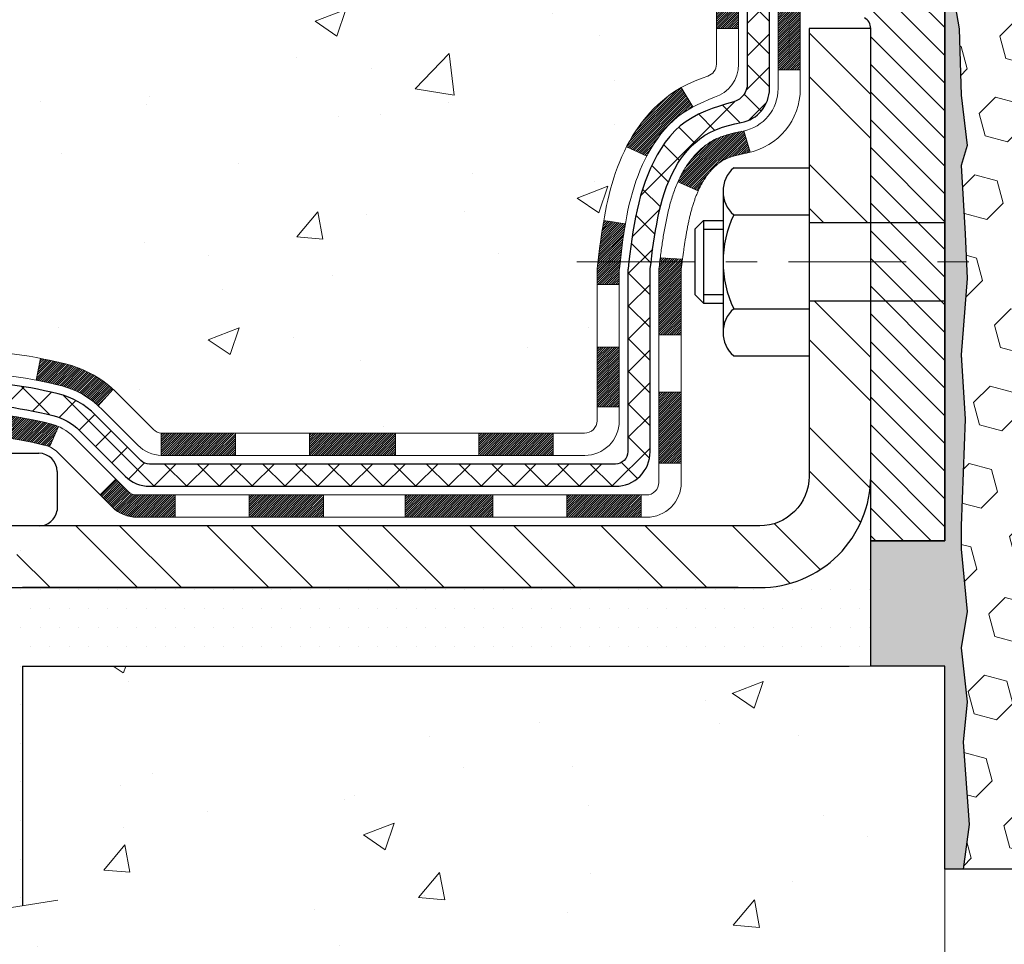
# Model space of a CAD drawing. Extents: x -308 to 3254, y -284 to 1977.
# Drawn here: x 7 to 10, y 8 to 11 of the extents above; entities that cross this region are included whole.
import ezdxf

# ---------------------------------------------------------------- set-up
doc = ezdxf.new("R2010")
doc.units = 0
doc.header["$LTSCALE"] = 5
doc.header["$MEASUREMENT"] = 0
doc.linetypes.add('CENTERX2', pattern=[4, 2.5, -0.5, 0.5, -0.5])
doc.layers.get('DEFPOINTS').update_dxf_attribs({"linetype": 'CONTINUOUS'})
for name, color, linetype, lineweight in [('CENTERLINE - L', 1, 'CENTERX2', 18), ('CONCRETE - H', 130, 'CONTINUOUS', 9), ('CONCRETE - L', 132, 'CONTINUOUS', 13), ('DECK COAT - H', 20, 'CONTINUOUS', 20), ('DECK COAT - L', 22, 'CONTINUOUS', 18), ('DIMS', 50, 'CONTINUOUS', 25), ('EPOXY ADHESIVE - H', 50, 'CONTINUOUS', 15), ('EPOXY ADHESIVE - L', 52, 'CONTINUOUS', 25), ('FOAM INSERT - H', 150, 'CONTINUOUS', 9), ('FOAM INSERT - L', 152, 'CONTINUOUS', 25), ('MIG FOOT - H', 251, 'CONTINUOUS', 20), ('MIG FOOT - L', 7, 'CONTINUOUS', 30), ('MIG RETAINER - H', 251, 'CONTINUOUS', 20), ('MIG RETAINER - L', 7, 'CONTINUOUS', 30), ('PVC SIDESHEET - H', 170, 'CONTINUOUS', 20), ('PVC SIDESHEET - L', 150, 'CONTINUOUS', 25), ('SCREW - L', 1, 'CONTINUOUS', 25), ('SETTING BED - H', 210, 'CONTINUOUS', 20), ('SETTING BED - L', 212, 'CONTINUOUS', 25), ('TEXT - 4', 241, 'CONTINUOUS', 25)]:
    doc.layers.add(name, color=color, linetype=linetype, lineweight=lineweight)
doc.layers.add('METAL11', color=7, linetype='CONTINUOUS')
doc.styles.add('ROMANS', font='romans', dxfattribs={"width": 0.9})
doc.dimstyles.get("Standard").update_dxf_attribs({"dimtxt": 0.18, "dimasz": 0.18, "dimexe": 0.18, "dimexo": 0.0625, "dimgap": 0.09, "dimtad": 0, "dimtih": 1, "dimtoh": 1, "dimdec": 4, "dimzin": 0, "dimdsep": 46, "dimtxsty": 'Standard', "dimcen": 0.09, "dimadec": 0, "dimazin": 0, "dimtfac": 1, "dimtdec": 4, "dimtofl": 0, "dimtmove": 0, "dimatfit": 3, "dimfxl": 1, "dimtolj": 1, "dimtzin": 0, "dimarcsym": 0})
doc.dimstyles.new('STANDARD$0', dxfattribs={"dimtxt": 0.18, "dimasz": 0.18, "dimexe": 0.18, "dimexo": 0.0625, "dimgap": 0.09, "dimtad": 0, "dimtih": 1, "dimtoh": 1, "dimdec": 4, "dimzin": 0, "dimdsep": 46, "dimtxsty": 'Standard', "dimcen": 0.09, "dimadec": 0, "dimazin": 0, "dimtfac": 1, "dimtdec": 4, "dimtofl": 0, "dimtmove": 0, "dimatfit": 3, "dimfxl": 1, "dimtolj": 1, "dimtzin": 0, "dimarcsym": 0})
pattern_1 = [(50, (269.86855, 272.525), (1.0041643, -0.087853), [0.105, -1.155]), (355, (269.8685, 272.525), (-0.194252, 1.053069), [0.084, -0.924]), (100.45144, (269.9522, 272.5177), (0.8099124, 0.965216), [0.0892363, -0.981599]), (46.1842, (269.8685, 272.805), (1.494138, -0.231727), [0.1575, -1.7325]), (96.63564, (269.993, 272.7857), (1.308527, 1.363766), [0.1338545, -1.472399]), (351.18416, (269.8685, 272.805), (1.308527, 1.363766), [0.126, -1.386]), (21, (270.00855, 272.735), (0.8356699, -0.5636664), [0.105, -1.155]), (326, (270.0085, 272.735), (0.3406415, 1.01521), [0.084, -0.924]), (71.45144, (270.0782, 272.688), (1.1763113, 0.4515436), [0.0892363, -0.981599]), (37.5, (269.86855, 272.525), (0.0170238, 0.4660514), [0, -0.9128, 0, -0.938, 0, -0.9275]), (7.5, (269.86855, 272.525), (0.36829735, 0.5521764), [0, -0.5348, 0, -0.8918, 0, -0.3535]), (327.5, (269.55635, 272.525), (0.7473514, -0.03157682), [0, -0.35, 0, -1.092, 0, -1.449]), (317.5, (269.41635, 272.525), (0.8164606, 0.140147), [0, -0.455, 0, -0.7252, 0, -1.029])]

# ---------------------------------------------------------------- blocks, each defined once
blk = doc.blocks.new('*D31')
at = {"layer": 'DEFPOINTS', "color": 0, "transparency": 16777216}
for p in [(2.1598, 12.5017), (7.5482, 12.5017), (5.7484, 9.3997)]:
    blk.add_point(p, dxfattribs=at)
at = {"layer": 'DIMS', "color": 0, "lineweight": -2, "transparency": 16777216}
for p, q in [((7.3482, 12.5017), (1.9598, 12.5017)), ((2.1598, 12.3017), (2.1598, 11.7688)), ((2.1598, 9.5997), (2.1598, 10.8354)), ((5.5484, 9.3997), (1.9598, 9.3997))]:
    blk.add_line(p, q, dxfattribs=at)
at = {"layer": 'DIMS', "color": 0, "transparency": 16777216}
for points in [[(2.1265, 12.3017), (2.1932, 12.3017), (2.1598, 12.5017)], [(2.1265, 9.5997), (2.1932, 9.5997), (2.1598, 9.3997)]]:
    blk.add_solid(points, dxfattribs=at)
at = {"layer": 'DIMS', "color": 0, "transparency": 16777216, "insert": (2.1598, 11.3021), "char_height": 0.2, "attachment_point": 5}
blk.add_mtext('\\A1;3 1/8 IN \\P [78.8mm]', dxfattribs=at)

msp = doc.modelspace()

# ---------------------------------------------------------------- hatches: boundary and pattern name
at = {"layer": 'CONCRETE - H'}
h = msp.add_hatch(dxfattribs=at)
h.set_pattern_fill('AR-CONC', color=256, scale=0.14)
h.set_pattern_definition(pattern_1)
edge = h.paths.add_edge_path()
edge.add_spline(control_points=[(3.32613, 12.50174), (2.56129, 12.50997), (5.50922, 11.78746), (4.36874, 10.07785), (2.78136, 10.15683), (2.93348, 9.14972)], knot_values=[0, 0, 0, 0, 2.0279589, 2.722007, 5.0604996, 5.0604996, 5.0604996, 5.0604996], degree=3, periodic=0)
edge.add_line((2.93348, 9.14972), (3.38959, 9.14972))
edge.add_line((3.38959, 9.14972), (3.38959, 9.24815))
edge.add_line((3.38959, 9.24815), (3.38959, 9.31901))
edge.add_line((3.38959, 9.31901), (4.05928, 9.31901))
edge.add_arc((4.05928, 9.35838), 0.03937, 270, 300)
edge.add_line((4.07896, 9.32429), (4.21473, 9.40267))
edge.add_arc((4.26984, 9.3072), 0.11024, 90, 120, ccw=False)
edge.add_line((4.26984, 9.41744), (5.18835, 9.41744))
edge.add_line((5.18835, 9.41744), (5.98447, 9.87708))
edge.add_arc((6.03959, 9.78161), 0.11024, 90, 120, ccw=False)
edge.add_line((6.03959, 9.89185), (6.1859, 9.89185))
edge.add_arc((6.1859, 9.93122), 0.03937, 270, 315)
edge.add_line((6.21374, 9.90338), (6.3302, 10.01984))
edge.add_arc((6.57991, 9.77014), 0.35313, 103.902, 135, ccw=False)
edge.add_arc((6.86919, 8.60137), 1.55717, 76.098, 103.902, ccw=False)
edge.add_arc((7.15848, 9.77014), 0.35313, 45, 76.098, ccw=False)
edge.add_line((7.40818, 10.01984), (7.52465, 9.90338))
edge.add_arc((7.55248, 9.93122), 0.03937, 225, 270)
edge.add_line((7.55248, 9.89185), (7.78533, 9.89185))
edge.add_line((7.78533, 9.89185), (8.89891, 9.89185))
edge.add_arc((8.89891, 9.93185), 0.04, 270, 360)
edge.add_line((8.93891, 9.93185), (8.93891, 10.34291))
edge.add_arc((10.35114, 10.32498), 1.41235, 167.30631, 179.27255, ccw=False)
edge.add_arc((9.46033, 10.56875), 0.49154, 112.18345, 172.2154, ccw=False)
edge.add_arc((9.27108, 11.07257), 0.0488, 274.29521, 354.65052)
edge.add_line((9.31967, 11.06802), (9.31967, 11.36543))
edge.add_line((9.31967, 11.36543), (9.41831, 11.36722))
edge.add_arc((9.37894, 11.36722), 0.03937, 0, 57.09685)
edge.add_line((9.40033, 11.40028), (9.08511, 11.60423))
edge.add_arc((9.2628, 11.80292), 0.26656, 180, 228.19385, ccw=False)
edge.add_line((8.99624, 11.80292), (8.99624, 11.85189))
edge.add_line((8.99624, 11.85189), (8.97721, 11.85213))
edge.add_line((8.97721, 11.85213), (8.9065, 11.85213))
edge.add_line((8.9065, 11.85213), (8.9065, 11.79844))
edge.add_line((8.9065, 11.79844), (8.70768, 11.79844))
edge.add_arc((8.70768, 11.87718), 0.07874, 180, 270, ccw=False)
edge.add_line((8.62894, 11.87718), (8.62879, 12.50174))
edge.add_line((8.62879, 12.50174), (4.47943, 12.50174))
edge.add_line((4.47943, 12.50174), (3.32613, 12.50174))
h = msp.add_hatch(dxfattribs=at)
h.set_pattern_fill('AR-CONC', color=256, scale=0.14)
h.set_pattern_definition(pattern_1)
edge = h.paths.add_edge_path()
edge.add_line((2.93364, 9.14972), (6.63913, 9.14972))
edge.add_line((6.63913, 9.14972), (6.63913, 8.36717))
edge.add_line((6.63913, 8.36717), (6.90471, 8.44007))
edge.add_line((6.90471, 8.44007), (6.79446, 8.33662))
edge.add_line((6.79446, 8.33662), (7.10661, 8.38604))
edge.add_line((7.10661, 8.38604), (7.10661, 9.14972))
edge.add_line((7.10661, 9.14972), (10.04823, 9.14972))
edge.add_line((10.04823, 9.14972), (10.04823, 7.13637))
edge.add_spline(control_points=[(9.97958, 7.13637), (9.54001, 7.15326), (8.60852, 7.18905), (6.80623, 6.49868), (5.49091, 8.49671), (3.15063, 8.00359), (2.97087, 8.9531), (2.93364, 9.14972)], knot_values=[0, 0, 0, 0, 1.3323082, 2.8233224, 5.1415695, 7.2877586, 7.8482606, 7.8482606, 7.8482606, 7.8482606], degree=3, periodic=0)
at = {"layer": 'DECK COAT - H'}
h = msp.add_hatch(dxfattribs=at)
h.set_pattern_fill('ANSI31', color=256, scale=0.04, style=0)
h.set_pattern_definition([(45, (-169.7379466, -174.952483), (-0.00353553391, 0.00353553391), [])])
h.paths.add_polyline_path([(9.18155, 10.88814), (9.19595, 10.90051), (9.21111, 10.9118), (9.22699, 10.922), (9.24464, 10.93192), (9.20738, 10.99392), (9.19173, 10.98472), (9.17639, 10.97453), (9.16156, 10.96356), (9.14724, 10.95192), (9.13345, 10.93968), (9.1202, 10.92691), (9.1075, 10.91362), (9.09537, 10.89979), (9.08381, 10.88546), (9.07281, 10.87067), (9.06237, 10.85545), (9.05249, 10.83986), (9.04317, 10.82393), (9.0344, 10.80771), (9.03306, 10.80503), (9.09743, 10.77529), (9.10118, 10.78249), (9.11058, 10.79895), (9.12064, 10.81503), (9.13137, 10.83072), (9.14282, 10.84598), (9.15499, 10.86073), (9.1679, 10.87483)])
h.paths.add_polyline_path([(9.33601, 10.75875), (9.33782, 10.75991), (9.33963, 10.76102), (9.34142, 10.76208), (9.3432, 10.76309), (9.34497, 10.76406), (9.34763, 10.76545), (9.35027, 10.76672), (9.35207, 10.76754), (9.35392, 10.76834), (9.35584, 10.76914), (9.35786, 10.76994), (9.35996, 10.77073), (9.36215, 10.77152), (9.36443, 10.7723), (9.36679, 10.77308), (9.36925, 10.77386), (9.37178, 10.77463), (9.3744, 10.77539), (9.37709, 10.77614), (9.37987, 10.7769), (9.38273, 10.77764), (9.38567, 10.77839), (9.38869, 10.77912), (9.39179, 10.77986), (9.39496, 10.7806), (9.39822, 10.78133), (9.40155, 10.78207), (9.40496, 10.78281), (9.40845, 10.78356), (9.412, 10.78432), (9.41563, 10.78508), (9.41932, 10.78586, 0.0096318), (9.42717, 10.78757), (9.40686, 10.85563, -0.003909), (9.40474, 10.85521), (9.39928, 10.85406), (9.39386, 10.85291), (9.3885, 10.85176), (9.38318, 10.85059), (9.37792, 10.84939), (9.37272, 10.84817), (9.36758, 10.84691), (9.36251, 10.84561), (9.35751, 10.84426), (9.35258, 10.84285), (9.34773, 10.84138), (9.34295, 10.83984), (9.33825, 10.83823), (9.33364, 10.83654), (9.32911, 10.83477), (9.32466, 10.8329), (9.3203, 10.83093), (9.31599, 10.82885), (9.31173, 10.82665), (9.30752, 10.82433), (9.30335, 10.8219), (9.29922, 10.81934), (9.29512, 10.81667), (9.29106, 10.81389), (9.28705, 10.81099), (9.28309, 10.808), (9.27918, 10.8049), (9.27532, 10.8017), (9.27151, 10.79841), (9.26775, 10.79502), (9.26405, 10.79155), (9.26041, 10.78799), (9.25683, 10.78435), (9.25331, 10.78063), (9.24986, 10.77683), (9.24647, 10.77297), (9.24315, 10.76904), (9.23989, 10.76505), (9.23671, 10.761), (9.2336, 10.75689), (9.23057, 10.75273), (9.22761, 10.74852), (9.22472, 10.74427), (9.2219, 10.73997), (9.21916, 10.73562), (9.21648, 10.73122), (9.21388, 10.72678), (9.21134, 10.7223), (9.20887, 10.71777), (9.20646, 10.71321), (9.20411, 10.7086), (9.20183, 10.70395), (9.19961, 10.69927), (9.19745, 10.69454), (9.19693, 10.69338), (9.26165, 10.66451), (9.26254, 10.6665), (9.26374, 10.66912), (9.26497, 10.67172), (9.26621, 10.6743), (9.26747, 10.67685), (9.26875, 10.67938), (9.27004, 10.68188), (9.27136, 10.68435), (9.27269, 10.6868), (9.27404, 10.68922), (9.27541, 10.69162), (9.27679, 10.69399), (9.2782, 10.69634), (9.27963, 10.69866), (9.28107, 10.70095), (9.28254, 10.70322), (9.28402, 10.70547), (9.28553, 10.70769), (9.28705, 10.70988), (9.2886, 10.71206), (9.29018, 10.71421), (9.29177, 10.71634), (9.29339, 10.71844), (9.29503, 10.72052), (9.29668, 10.72257), (9.29836, 10.7246), (9.30005, 10.72659), (9.30177, 10.72856), (9.30349, 10.73049), (9.30523, 10.73239), (9.30699, 10.73426), (9.30876, 10.7361), (9.31054, 10.73789), (9.31233, 10.73965), (9.31413, 10.74138), (9.31594, 10.74306), (9.31775, 10.7447), (9.31957, 10.7463), (9.32139, 10.74786), (9.32322, 10.74937), (9.32505, 10.75084), (9.32688, 10.75227), (9.32871, 10.75366), (9.33054, 10.755), (9.33237, 10.7563), (9.33419, 10.75755)])
h.paths.add_polyline_path([(9.39053, 11.36543), (9.31967, 11.36543), (9.31967, 11.18191), (9.39053, 11.18191)])
h.paths.add_polyline_path([(9.58738, 11.23812), (9.51652, 11.23812), (9.51652, 11.08692), (9.51652, 11.05069), (9.58738, 11.05069), (9.58738, 11.08692)])
h.paths.add_polyline_path([(9.00973, 10.166), (8.93891, 10.166), (8.93891, 9.97592), (9.00973, 9.97592)])
h.paths.add_polyline_path([(9.20737, 10.02259), (9.13598, 10.02259), (9.13598, 9.79588), (9.20737, 9.79588)])
h.paths.add_polyline_path([(9.20737, 10.28093), (9.20737, 10.40902, -0.0302953), (9.2078, 10.41616), (9.20825, 10.41985), (9.2087, 10.42353), (9.20916, 10.42721), (9.20961, 10.43087), (9.21006, 10.43453), (9.2105, 10.43804), (9.13909, 10.43804), (9.13909, 10.438), (9.13841, 10.43254), (9.13774, 10.42707), (9.13708, 10.4216), (9.13641, 10.41612, 0.0301066), (9.13598, 10.40902), (9.13598, 10.28093), (9.13598, 10.206), (9.20737, 10.206)])
h.paths.add_polyline_path([(9.14072, 10.45106), (9.14045, 10.44892), (9.13976, 10.44346), (9.13909, 10.43804), (9.2105, 10.43804), (9.21098, 10.44181), (9.21162, 10.44679)])
h.paths.add_polyline_path([(9.02144, 10.50968), (9.02415, 10.52847), (9.02709, 10.54724), (9.02918, 10.5594), (8.96039, 10.57041), (8.95911, 10.56309), (8.95616, 10.54484), (8.95339, 10.52653), (8.95079, 10.50817), (8.94832, 10.48977), (8.94596, 10.47133), (8.94369, 10.45287), (8.94192, 10.43804), (9.01261, 10.43804), (9.01434, 10.45322), (9.01657, 10.47205), (9.01893, 10.49088)])
h.paths.add_polyline_path([(9.01009, 10.41552), (9.01219, 10.43437), (9.01261, 10.43804), (8.94192, 10.43804), (8.94148, 10.43439), (8.93931, 10.41589, 0.0291474), (8.93891, 10.40902), (8.93891, 10.36625), (9.00973, 10.36625), (9.00973, 10.40902, -0.0275575)])
h.paths.add_polyline_path([(7.59359, 9.695), (7.47094, 9.695, -0.1989124), (7.4431, 9.70653), (7.4044, 9.74522), (7.35429, 9.69511), (7.39299, 9.65642, 0.1989124), (7.47094, 9.62413), (7.59359, 9.62413)])
h.paths.add_polyline_path([(8.06603, 9.695), (7.82981, 9.695), (7.82981, 9.62413), (8.06603, 9.62413)])
h.paths.add_polyline_path([(8.79863, 9.89185), (8.56241, 9.89185), (8.56241, 9.82098), (8.79863, 9.82098)])
h.paths.add_polyline_path([(8.6069, 9.695), (8.32673, 9.695), (8.32673, 9.62413), (8.6069, 9.62413)])
h.paths.add_polyline_path([(9.07934, 9.695), (8.84312, 9.695), (8.84312, 9.62413), (9.07934, 9.62413)])
h.paths.add_polyline_path([(7.19602, 9.92185, 0.0407036), (6.97777, 9.95735), (6.97212, 9.88671, -0.0407036), (7.17899, 9.85306, -0.0432464), (7.19295, 9.84829), (7.22155, 9.91313, 0.0432464)])
h.paths.add_polyline_path([(7.39529, 10.03209, 0.1237367), (7.24331, 10.11293, 0.0131322), (7.16344, 10.13049), (7.15005, 10.0609, -0.0131322), (7.22629, 10.04414, -0.1237367), (7.34777, 9.97952)])
h.paths.add_polyline_path([(7.78532, 9.89185), (7.5491, 9.89185), (7.5491, 9.82098), (7.78532, 9.82098)])
h.paths.add_polyline_path([(8.29651, 9.89185), (8.27674, 9.89185), (8.02154, 9.89185), (8.02154, 9.82098), (8.27674, 9.82098), (8.29651, 9.82098)])
h.paths.add_polyline_path([(3.64669, 9.22059), (3.41047, 9.22059), (3.41047, 9.14972), (3.64669, 9.14972)])
h.paths.add_polyline_path([(3.86203, 9.31901), (3.62581, 9.31901), (3.62581, 9.24815), (3.86203, 9.24815)])
h.paths.add_polyline_path([(4.11913, 9.22059), (3.88291, 9.22059), (3.88291, 9.14972), (4.11913, 9.14972)])
h.paths.add_polyline_path([(4.26984, 9.34657), (4.31008, 9.34657), (4.31008, 9.41744), (4.26984, 9.41744, 0.1316525), (4.21472, 9.40267), (4.07896, 9.32429), (4.1144, 9.26291), (4.25016, 9.3413, -0.1316525)])
h.paths.add_polyline_path([(4.59157, 9.22059), (4.35535, 9.22059), (4.35535, 9.14972), (4.59157, 9.14972)])
h.paths.add_polyline_path([(4.78252, 9.41744), (4.5463, 9.41744), (4.5463, 9.34657), (4.78252, 9.34657)])
h.paths.add_polyline_path([(5.06401, 9.22059), (4.82779, 9.22059), (4.82779, 9.14972), (5.06401, 9.14972)])
h.paths.add_polyline_path([(5.23062, 9.44184), (5.19748, 9.42271, -0.1316524), (5.1778, 9.41744), (5.01874, 9.41744), (5.01874, 9.34657), (5.1778, 9.34657, 0.1316524), (5.23292, 9.36134), (5.26605, 9.38047)])
h.paths.add_polyline_path([(5.51689, 9.29799), (5.48146, 9.35936), (5.27689, 9.24125), (5.31232, 9.17988)])
h.paths.add_polyline_path([(5.6752, 9.61669), (5.63976, 9.67806), (5.43519, 9.55995), (5.47062, 9.49858)])
h.paths.add_polyline_path([(5.92604, 9.53421), (5.8906, 9.59558), (5.68603, 9.47747), (5.72146, 9.4161)])
h.paths.add_polyline_path([(6.07487, 9.89185), (6.03959, 9.89185, 0.1316524), (5.98447, 9.87708), (5.84434, 9.79617), (5.87977, 9.7348), (6.0199, 9.81571, -0.1316524), (6.03959, 9.82098), (6.07487, 9.82098)])
h.paths.add_polyline_path([(6.36694, 9.67798), (6.31683, 9.72809), (6.29527, 9.70653, -0.1989124), (6.26743, 9.695), (6.12019, 9.695), (6.12019, 9.62413), (6.26743, 9.62413, 0.1989124), (6.34538, 9.65642)])
h.paths.add_polyline_path([(6.47123, 10.03065), (6.44394, 10.09605, 0.0978581), (6.3302, 10.01984), (6.25086, 9.9405), (6.30097, 9.89039), (6.38031, 9.96973, -0.0978581)])
h.paths.add_polyline_path([(6.73525, 9.95508, 0.0360194), (6.54235, 9.92185, 0.0935602), (6.48963, 9.89772), (6.53056, 9.83987, -0.0935602), (6.55938, 9.85306, -0.0360194), (6.74222, 9.88456)])
h.paths.add_polyline_path([(6.86935, 10.15854, 0.0302021), (6.68175, 10.14722), (6.69028, 10.07687, -0.0302034), (6.86935, 10.08768)])
h.paths.add_polyline_path([(6.92324, 10.1576, 0.0086539), (6.86935, 10.15854), (6.86935, 10.08768, -0.0086527), (6.92078, 10.08678)])
at = {"layer": 'EPOXY ADHESIVE - H'}
h = msp.add_hatch(dxfattribs=at)
h.set_pattern_fill('AR-SAND', color=256, scale=0.03937)
h.set_pattern_definition([(37.5, (-80.10543, -35.247515), (-0.002480053, 0.075859204), [0, -0.05984252, 0, -0.066929134, 0, -0.063976378]), (7.5, (-80.10543, -35.24752), (0.06967625, 0.11110811), [0, -0.032283465, 0, -0.053937008, 0, -0.02066929]), (327.5, (-80.153854, -35.247515), (0.12260401, 0.000222797), [0, -0.01968504, 0, -0.07086614, 0, -0.092519685]), (317.5, (-80.15385, -35.24752), (0.11835144, 0.03455416), [0, -0.00984252, 0, -0.046456693, 0, -0.053149606])])
edge = h.paths.add_edge_path()
edge.add_line((10.10698, 8.50167), (10.0482, 8.50167))
edge.add_line((10.0482, 8.50167), (10.0482, 9.14972))
edge.add_line((10.0482, 9.14972), (9.81199, 9.14972))
edge.add_line((9.81199, 9.14972), (9.81199, 9.54867))
edge.add_line((9.81199, 9.54867), (10.0482, 9.54867))
edge.add_line((10.0482, 9.54867), (10.04819, 10.00167))
edge.add_line((10.04819, 10.00167), (10.0482, 10.25167))
edge.add_line((10.0482, 10.25167), (10.0482, 11.62667))
edge.add_arc((9.85143, 11.79646), 0.2599, 319.20975, 339.86171)
edge.add_line((10.09544, 11.70698), (10.09412, 11.39331))
edge.add_line((10.09412, 11.39331), (10.07714, 11.27992))
edge.add_line((10.07714, 11.27992), (10.09385, 11.18098))
edge.add_line((10.09385, 11.18098), (10.10026, 10.9696))
edge.add_line((10.10026, 10.9696), (10.11949, 10.80947))
edge.add_line((10.11949, 10.80947), (10.10026, 10.74541))
edge.add_line((10.10026, 10.74541), (10.11308, 10.52763))
edge.add_line((10.11308, 10.52763), (10.11949, 10.38484))
edge.add_line((10.11949, 10.38484), (10.10026, 10.14143))
edge.add_line((10.10026, 10.14143), (10.11308, 9.93645))
edge.add_line((10.11308, 9.93645), (10.10026, 9.59697))
edge.add_line((10.10026, 9.59697), (10.10026, 9.52197))
edge.add_line((10.10026, 9.52197), (10.11949, 9.32341))
edge.add_line((10.11949, 9.32341), (10.10026, 9.20811))
edge.add_line((10.10026, 9.20811), (10.11949, 9.03516))
edge.add_line((10.11949, 9.03516), (10.10667, 8.90706))
edge.add_line((10.10667, 8.90706), (10.1259, 8.64443))
edge.add_line((10.1259, 8.64443), (10.10698, 8.50167))
at = {"layer": 'FOAM INSERT - H'}
h = msp.add_hatch(dxfattribs=at)
h.set_pattern_fill('HEX', color=256, scale=0.59, angle=45, style=0)
h.set_pattern_definition([(45, (-44.53051, -0.42185), (-0.09032493, 0.09032493), [0.07375, -0.1475]), (165, (-44.53051, -0.42185), (-0.03306122, -0.12338615), [0.07375, -0.1475]), (105, (-44.47836, -0.3697), (-0.12338615, -0.03306122), [0.07375, -0.1475])])
edge = h.paths.add_edge_path()
edge.add_line((11.6107, 11.77842), (11.6107, 12.00035))
edge.add_arc((11.56382, 12.00035), 0.04688, -75.52249, 0, ccw=False)
edge.add_arc((11.55211, 12.04573), 0.09375, 184.19513, 284.47751, ccw=False)
edge.add_line((11.45861, 12.03888), (11.45058, 12.14832))
edge.add_arc((11.40071, 12.14466), 0.05, 4.19513, 100.94535)
edge.add_arc((11.42386, 12.02498), 0.1719, 100.94535, 164.84446)
edge.add_line((11.25793, 12.06992), (11.23946, 12.01557))
edge.add_arc((11.1507, 12.04573), 0.09375, 198.77077, 341.22923, ccw=False)
edge.add_arc((10.8607, 11.98635), 0.20335, 8.25996, 171.74004)
edge.add_arc((10.5707, 12.04573), 0.09375, 198.77077, 341.22923, ccw=False)
edge.add_line((10.48194, 12.01557), (10.46346, 12.06992))
edge.add_arc((10.29754, 12.02498), 0.1719, 15.15554, 79.05465)
edge.add_arc((10.32069, 12.14466), 0.05, 79.05465, 175.80487)
edge.add_line((10.27082, 12.14832), (10.26279, 12.03888))
edge.add_arc((10.16929, 12.04573), 0.09375, 255.52249, 355.80487, ccw=False)
edge.add_arc((10.15757, 12.00035), 0.04687, 180, 255.52249, ccw=False)
edge.add_line((10.1107, 12.00035), (10.1107, 11.77842))
edge.add_arc((9.85143, 11.79646), 0.2599, 339.86171, 356.01895, ccw=False)
edge.add_line((10.09544, 11.70698), (10.09412, 11.39331))
edge.add_line((10.09412, 11.39331), (10.07714, 11.27992))
edge.add_line((10.07714, 11.27992), (10.09385, 11.18098))
edge.add_line((10.09385, 11.18098), (10.10026, 10.9696))
edge.add_line((10.10026, 10.9696), (10.11949, 10.80947))
edge.add_line((10.11949, 10.80947), (10.10026, 10.74541))
edge.add_line((10.10026, 10.74541), (10.11308, 10.52763))
edge.add_line((10.11308, 10.52763), (10.11949, 10.38484))
edge.add_line((10.11949, 10.38484), (10.10026, 10.14143))
edge.add_line((10.10026, 10.14143), (10.11308, 9.93645))
edge.add_line((10.11308, 9.93645), (10.10026, 9.59697))
edge.add_line((10.10026, 9.59697), (10.10026, 9.52197))
edge.add_line((10.10026, 9.52197), (10.11949, 9.32341))
edge.add_line((10.11949, 9.32341), (10.10026, 9.20811))
edge.add_line((10.10026, 9.20811), (10.11949, 9.03516))
edge.add_line((10.11949, 9.03516), (10.10667, 8.90706))
edge.add_line((10.10667, 8.90706), (10.1259, 8.64443))
edge.add_line((10.1259, 8.64443), (10.10698, 8.50167))
edge.add_line((10.10698, 8.50167), (11.6732, 8.50167))
edge.add_line((11.6732, 8.50167), (11.6732, 10.15792))
edge.add_arc((11.6732, 10.34542), 0.1875, 270, 360)
edge.add_line((11.8607, 10.34542), (11.8607, 10.65792))
edge.add_arc((11.6732, 10.65792), 0.1875, 360, 450)
edge.add_line((11.6732, 10.84542), (11.6732, 11.62667))
edge.add_arc((11.86997, 11.79646), 0.2599, 183.98105, 220.79025, ccw=False)
at = {"layer": 'MIG FOOT - H'}
h = msp.add_hatch(dxfattribs=at)
h.set_pattern_fill('ANSI32', color=256, scale=0.79, angle=90, style=0)
h.set_pattern_definition([(135, (-169.73795, -174.95248), (-0.2094804, -0.2094804), []), (135, (-169.73795, -174.81283), (-0.2094804, -0.2094804), [])])
h.paths.add_polyline_path([(6.6506, 9.59657), (6.11935, 9.59657), (6.11935, 9.39972), (6.63913, 9.39972), (6.6506, 9.39972)])
edge = h.paths.add_edge_path()
edge.add_line((9.81201, 10.31441), (9.61516, 10.31441))
edge.add_line((9.61516, 10.31441), (9.61516, 9.75405))
edge.add_arc((9.45768, 9.75405), 0.15748, 270, 360, ccw=False)
edge.add_line((9.45768, 9.59657), (7.0881, 9.59657))
edge.add_line((7.0881, 9.59657), (7.0881, 9.39972))
edge.add_line((7.0881, 9.39972), (9.45768, 9.39972))
edge.add_arc((9.45768, 9.75405), 0.35433, 270, 360)
edge.add_line((9.81201, 9.75405), (9.81201, 10.31441))
h.paths.add_polyline_path([(9.81201, 11.18219), (9.61516, 11.18219), (9.61516, 10.56335), (9.81201, 10.56335)])
at = {"layer": 'MIG RETAINER - H'}
h = msp.add_hatch(dxfattribs=at)
h.set_pattern_fill('ANSI31', color=256, scale=0.5, style=0)
h.set_pattern_definition([(135, (2960.689616, -476.07335), (0.0441941738, 0.0441941738), [])])
h.paths.add_polyline_path([(9.72146, 12.32457, -0.4142136), (9.74508, 12.30095), (9.74508, 12.04898, 1), (9.90256, 12.04898), (9.90256, 12.30095, -0.4142136), (9.92619, 12.32457), (10.02461, 12.32457, -0.4142136), (10.04823, 12.30095), (10.04823, 9.54874), (9.81201, 9.54874), (9.81201, 11.18219, 0.2679492), (9.79233, 11.21628), (9.6939, 11.27311, -0.2679492), (9.65453, 11.3413), (9.65453, 11.35158, -0.4568503), (9.67703, 11.37106, 2.5799385), (9.57595, 11.49406, -0.3991631), (9.53663, 11.45672), (9.53642, 11.45672, -0.4142136), (9.49705, 11.49609), (9.49705, 11.5667, 0.4142136), (9.45768, 11.60607), (9.2628, 11.60607, -0.4142136), (9.06595, 11.80292), (9.06595, 12.30095, -0.4142136), (9.08957, 12.32457), (9.17028, 12.32457, -0.4142136), (9.1939, 12.30095), (9.1939, 12.04898, 1), (9.35138, 12.04898), (9.35138, 12.30095, -0.4142136), (9.37501, 12.32457), (9.47109, 12.32457), (9.47109, 11.99368), (9.49038, 11.97434), (9.49038, 11.8972), (9.54823, 11.85863), (9.60609, 11.8972), (9.60609, 11.97434), (9.62538, 11.99363), (9.62538, 12.32457)])
at = {"layer": 'PVC SIDESHEET - H'}
h = msp.add_hatch(dxfattribs=at)
h.set_pattern_fill('ANSI37', color=256, scale=0.59055, style=0)
h.set_pattern_definition([(45, (-169.73795, -174.95248), (-0.052197739, 0.052197739), []), (135, (-169.73795, -174.95248), (-0.052197739, -0.052197739), [])])
h.paths.add_polyline_path([(6.04627, 9.71728, -0.1316525), (6.06596, 9.72255), (6.22666, 9.72255, 0.1989124), (6.30461, 9.75484), (6.4499, 9.90014, -0.1365296), (6.53573, 9.9486, -0.0607639), (6.86935, 9.98925), (6.86935, 10.06012, 0.0607625), (6.5187, 10.01739, 0.1365296), (6.39979, 9.95025), (6.2545, 9.80495, -0.1989124), (6.22666, 9.79342), (6.06596, 9.79342, 0.1316525), (6.01084, 9.77865), (5.22386, 9.32429, -0.1316525), (5.20417, 9.31901), (4.25929, 9.31901), (4.25929, 9.24815), (5.20417, 9.24815, 0.1316525), (5.25929, 9.26291)])
h.paths.add_polyline_path([(7.21966, 10.01739, 0.0607044), (6.86935, 10.06012), (6.86935, 9.98925, -0.0607029), (7.20264, 9.9486, -0.1365296), (7.28846, 9.90014), (7.43376, 9.75484, 0.1989124), (7.51171, 9.72255), (8.16471, 9.72255), (8.99823, 9.72255, 0.4142136), (9.10823, 9.83255), (9.10823, 10.28093), (9.10823, 10.40902, -0.030063), (9.10865, 10.41611), (9.11113, 10.43648), (9.11368, 10.45685), (9.11634, 10.47721), (9.11917, 10.49755), (9.12223, 10.51787), (9.12555, 10.53817), (9.12919, 10.55843), (9.1332, 10.57867), (9.13763, 10.59886), (9.14254, 10.61898), (9.14802, 10.63896), (9.15414, 10.65874), (9.16098, 10.67825), (9.16863, 10.69744), (9.17715, 10.71623), (9.18663, 10.73457), (9.19714, 10.75239), (9.20877, 10.76963), (9.22156, 10.78618), (9.23545, 10.80187), (9.2504, 10.8165), (9.26634, 10.82988), (9.28322, 10.84182), (9.30097, 10.85213), (9.31955, 10.86063), (9.33882, 10.86748), (9.35861, 10.87307), (9.37876, 10.87783), (9.39907, 10.88218, 0.3608118), (9.48896, 10.99052), (9.48918, 11.36722, 0.2544175), (9.43882, 11.45978), (9.19288, 11.61891, -0.3114351), (9.06595, 11.80292), (9.06595, 12.30095, -0.4142136), (9.08957, 12.32457), (9.46949, 12.32457), (9.46949, 12.38363), (9.44489, 12.40331), (9.10648, 12.40331, 0.4142136), (8.99624, 12.29308), (8.99624, 11.80292, 0.2134408), (9.08511, 11.60423), (9.40033, 11.40028, -0.2544175), (9.41831, 11.36722), (9.41809, 11.00548, -0.3306422), (9.37612, 10.94895), (9.35236, 10.94187), (9.3293, 10.93461), (9.30663, 10.92679), (9.28449, 10.91819), (9.26305, 10.90856), (9.24245, 10.89769), (9.22287, 10.88534), (9.20445, 10.87128), (9.1873, 10.85541), (9.17142, 10.83797), (9.15677, 10.81926), (9.14332, 10.79959), (9.13102, 10.77927), (9.11984, 10.75849), (9.10969, 10.73733), (9.1005, 10.71581), (9.0922, 10.69398), (9.08473, 10.67185), (9.07801, 10.64946), (9.07198, 10.62682), (9.06658, 10.60396), (9.06174, 10.5809), (9.05738, 10.55767), (9.05344, 10.53429), (9.04986, 10.51078), (9.04657, 10.48716), (9.0435, 10.46347), (9.04058, 10.43973), (9.03775, 10.41596, 0.0294148), (9.03734, 10.40902), (9.03734, 10.28093), (9.03734, 9.83342, -0.4142136), (8.99734, 9.79342), (8.16471, 9.79342), (7.51171, 9.79342, -0.1989124), (7.48387, 9.80495), (7.33857, 9.95025, 0.1365296)])
at = {"layer": 'SETTING BED - H', "linetype": 'Continuous'}
h = msp.add_hatch(dxfattribs=at)
h.set_pattern_fill('DOTS', color=256, scale=0.98425, style=0)
h.set_pattern_definition([(7e-15, (-1.94166, -0.20128), (0.03075781, 0.06151562), [0, -0.06151562])])
h.paths.add_polyline_path([(7.10661, 9.14972), (7.10661, 8.38604), (7.06221, 8.37664), (7.06221, 9.59657), (7.10661, 9.59657), (7.10661, 9.39972), (9.81183, 9.3997), (9.81219, 9.14972)])
h.paths.add_polyline_path([(6.6765, 9.59657), (6.63913, 9.59657), (6.63913, 9.39972), (5.74838, 9.39972), (5.31537, 9.14972), (6.63913, 9.14972), (6.63913, 8.36746), (6.6765, 8.37703)])

# ---------------------------------------------------------------- linework, layer by layer
at = {"layer": 'CENTERLINE - L', "ltscale": 0.03}
msp.add_line((8.8746, 10.43804), (10.17933, 10.43804), dxfattribs=at)
at = {"layer": 'CONCRETE - L'}
for p, q in [((7.10661, 8.38604), (7.10661, 9.14972)), ((10.04823, 9.14972), (7.10661, 9.14972)), ((10.04823, 9.14972), (10.04823, 7.13637)), ((10.0482, 9.06167), (10.0482, 7.04832))]:
    msp.add_line(p, q, dxfattribs=at)
msp.add_lwpolyline([(6.56561, 8.34663), (6.90471, 8.44007), (6.79446, 8.33662), (7.21876, 8.40336)], dxfattribs=at)
at = {"layer": 'DECK COAT - L'}
for p, q in [((9.39053, 11.18191), (9.31967, 11.18191)), ((9.51652, 11.05069), (9.58738, 11.05069)), ((9.20738, 10.99392), (9.24467, 10.93187)), ((9.40686, 10.85563), (9.42717, 10.78757)), ((9.03306, 10.80503), (9.09743, 10.77529)), ((9.19693, 10.69338), (9.26165, 10.66451)), ((8.96039, 10.57041), (9.02918, 10.5594)), ((9.14072, 10.45106), (9.21162, 10.44679)), ((9.00973, 10.36625), (8.93891, 10.36625)), ((9.20724, 10.206), (9.13598, 10.206)), ((9.00973, 10.166), (8.93887, 10.166)), ((7.15005, 10.0609), (7.16344, 10.13049)), ((7.34777, 9.97952), (7.39529, 10.03209)), ((9.20737, 10.02259), (9.13598, 10.02259)), ((8.93891, 9.97592), (9.00973, 9.97592)), ((7.19295, 9.84829), (7.22155, 9.91313)), ((7.5491, 9.89185), (7.5491, 9.82098)), ((7.78532, 9.89185), (7.78532, 9.82098)), ((8.02154, 9.89185), (8.02154, 9.82098)), ((8.29651, 9.89185), (8.29651, 9.82098)), ((8.56241, 9.89185), (8.56241, 9.82098)), ((8.79863, 9.89185), (8.79863, 9.82098)), ((9.13598, 9.79588), (9.20737, 9.79588)), ((7.35429, 9.69511), (7.4044, 9.74522)), ((7.59359, 9.695), (7.59359, 9.62413)), ((7.82981, 9.695), (7.82981, 9.62413)), ((8.06603, 9.695), (8.06603, 9.62413)), ((8.32673, 9.695), (8.32673, 9.62413)), ((8.6069, 9.695), (8.6069, 9.62413)), ((8.84312, 9.695), (8.84312, 9.62413)), ((9.07934, 9.695), (9.07934, 9.62413))]:
    msp.add_line(p, q, dxfattribs=at)
for points in [[(6.54235, 9.92185, -0.1219166), (7.19602, 9.92185, -0.1365296), (7.26898, 9.88065), (7.4431, 9.70653, 0.1989124), (7.47094, 9.695), (8.2593, 9.695), (9.09598, 9.695, 0.4142136), (9.13598, 9.735), (9.13598, 10.28093), (9.13598, 10.40902, -0.0301066), (9.13641, 10.41612), (9.13708, 10.4216), (9.13774, 10.42707), (9.13841, 10.43254), (9.13909, 10.438), (9.13976, 10.44346), (9.14045, 10.44892), (9.14114, 10.45436), (9.14184, 10.45981), (9.14255, 10.46524), (9.14327, 10.47067), (9.144, 10.4761), (9.14474, 10.48151), (9.1455, 10.48693), (9.14627, 10.49233), (9.14705, 10.49773), (9.14785, 10.50312), (9.14866, 10.50851), (9.1495, 10.51389), (9.15035, 10.51926), (9.15122, 10.52463), (9.15211, 10.52999), (9.15302, 10.53535), (9.15396, 10.54069), (9.15492, 10.54603), (9.1559, 10.55137), (9.1569, 10.5567), (9.15794, 10.56203), (9.15899, 10.56734), (9.16008, 10.57265), (9.16119, 10.57795), (9.16234, 10.58324), (9.16351, 10.58852), (9.16472, 10.59378), (9.16596, 10.59903), (9.16724, 10.60426), (9.16855, 10.60948), (9.1699, 10.61468), (9.17128, 10.61987), (9.17271, 10.62503), (9.17417, 10.63018), (9.17567, 10.6353), (9.17722, 10.64039), (9.17881, 10.64547), (9.18045, 10.65051), (9.18213, 10.65553), (9.18387, 10.66051), (9.18565, 10.66547), (9.18748, 10.6704), (9.18936, 10.6753), (9.1913, 10.68016), (9.19329, 10.68499), (9.19534, 10.68978), (9.19745, 10.69454), (9.19961, 10.69927), (9.20183, 10.70395), (9.20411, 10.7086), (9.20646, 10.71321), (9.20887, 10.71777), (9.21134, 10.7223), (9.21388, 10.72678), (9.21648, 10.73122), (9.21916, 10.73562), (9.2219, 10.73997), (9.22472, 10.74427), (9.22761, 10.74852), (9.23057, 10.75273), (9.2336, 10.75689), (9.23671, 10.761), (9.23989, 10.76505), (9.24315, 10.76904), (9.24647, 10.77297), (9.24986, 10.77683), (9.25331, 10.78063), (9.25683, 10.78435), (9.26041, 10.78799), (9.26405, 10.79155), (9.26775, 10.79502), (9.27151, 10.79841), (9.27532, 10.8017), (9.27918, 10.8049), (9.28309, 10.808), (9.28705, 10.81099), (9.29106, 10.81389), (9.29512, 10.81667), (9.29922, 10.81934), (9.30335, 10.8219), (9.30752, 10.82433), (9.31173, 10.82665), (9.31599, 10.82885), (9.3203, 10.83093), (9.32466, 10.8329), (9.32911, 10.83477), (9.33364, 10.83654), (9.33825, 10.83823), (9.34295, 10.83984), (9.34773, 10.84138), (9.35258, 10.84285), (9.35751, 10.84426), (9.36251, 10.84561), (9.36758, 10.84691), (9.37272, 10.84817), (9.37792, 10.84939), (9.38318, 10.85059), (9.3885, 10.85176), (9.39386, 10.85291), (9.39928, 10.85406), (9.40474, 10.85521, 0.3596282), (9.51652, 10.99052), (9.51652, 11.08692), (9.51652, 11.42379)], [(9.58738, 11.42379), (9.58738, 11.08692), (9.58738, 10.99052, -0.3580362), (9.41932, 10.78586), (9.41563, 10.78508), (9.412, 10.78432), (9.40845, 10.78356), (9.40496, 10.78281), (9.40155, 10.78207), (9.39822, 10.78133), (9.39496, 10.7806), (9.39179, 10.77986), (9.38869, 10.77912), (9.38567, 10.77839), (9.38273, 10.77764), (9.37987, 10.7769), (9.37709, 10.77614), (9.3744, 10.77539), (9.37178, 10.77463), (9.36925, 10.77386), (9.36679, 10.77308), (9.36443, 10.7723), (9.36215, 10.77152), (9.35996, 10.77073), (9.35786, 10.76994), (9.35584, 10.76914), (9.35392, 10.76834), (9.35207, 10.76754), (9.35027, 10.76672), (9.3485, 10.76587), (9.34674, 10.76499), (9.34497, 10.76406), (9.3432, 10.76309), (9.34142, 10.76208), (9.33963, 10.76102), (9.33782, 10.75991), (9.33601, 10.75875), (9.33419, 10.75755), (9.33237, 10.7563), (9.33054, 10.755), (9.32871, 10.75366), (9.32688, 10.75227), (9.32505, 10.75084), (9.32322, 10.74937), (9.32139, 10.74786), (9.31957, 10.7463), (9.31775, 10.7447), (9.31594, 10.74306), (9.31413, 10.74138), (9.31233, 10.73965), (9.31054, 10.73789), (9.30876, 10.7361), (9.30699, 10.73426), (9.30523, 10.73239), (9.30349, 10.73049), (9.30177, 10.72856), (9.30005, 10.72659), (9.29836, 10.7246), (9.29668, 10.72257), (9.29503, 10.72052), (9.29339, 10.71844), (9.29177, 10.71634), (9.29018, 10.71421), (9.2886, 10.71206), (9.28705, 10.70988), (9.28553, 10.70769), (9.28402, 10.70547), (9.28254, 10.70322), (9.28107, 10.70095), (9.27963, 10.69866), (9.2782, 10.69634), (9.27679, 10.69399), (9.27541, 10.69162), (9.27404, 10.68922), (9.27269, 10.6868), (9.27136, 10.68435), (9.27004, 10.68188), (9.26875, 10.67938), (9.26747, 10.67685), (9.26621, 10.6743), (9.26497, 10.67172), (9.26374, 10.66912), (9.26254, 10.6665), (9.26135, 10.66385), (9.26018, 10.66117), (9.25902, 10.65847), (9.25788, 10.65575), (9.25676, 10.653), (9.25566, 10.65023), (9.25457, 10.64744), (9.2535, 10.64462), (9.25244, 10.64177), (9.2514, 10.63891), (9.25037, 10.63602), (9.24936, 10.6331), (9.24837, 10.63017), (9.24739, 10.6272), (9.24642, 10.62422), (9.24547, 10.62122), (9.24453, 10.61819), (9.24361, 10.61513), (9.2427, 10.61206), (9.24181, 10.60896), (9.24092, 10.60584), (9.24006, 10.60271), (9.2392, 10.59955), (9.23836, 10.59638), (9.23753, 10.5932), (9.23672, 10.58999), (9.23592, 10.58678), (9.23513, 10.58354), (9.23435, 10.58029), (9.23359, 10.57703), (9.23284, 10.57375), (9.2321, 10.57046), (9.23137, 10.56716), (9.23065, 10.56384), (9.22994, 10.56051), (9.22925, 10.55717), (9.22856, 10.55382), (9.22789, 10.55045), (9.22722, 10.54707), (9.22657, 10.54369), (9.22592, 10.54029), (9.22529, 10.53688), (9.22466, 10.53346), (9.22404, 10.53003), (9.22343, 10.5266), (9.22283, 10.52316), (9.22224, 10.51971), (9.22166, 10.51625), (9.22109, 10.51279), (9.22053, 10.50931), (9.21997, 10.50584), (9.21942, 10.50235), (9.21888, 10.49886), (9.21834, 10.49535), (9.21782, 10.49184), (9.2173, 10.48833), (9.21678, 10.4848), (9.21627, 10.48126), (9.21577, 10.47772), (9.21527, 10.47417), (9.21478, 10.47061), (9.21429, 10.46704), (9.2138, 10.46347), (9.21332, 10.45988), (9.21285, 10.45629), (9.21238, 10.45268), (9.21191, 10.44907), (9.21144, 10.44545), (9.21098, 10.44181), (9.21052, 10.43818), (9.21006, 10.43453), (9.20961, 10.43087), (9.20916, 10.42721), (9.2087, 10.42353), (9.20825, 10.41985), (9.2078, 10.41616, 0.0302953), (9.20737, 10.40902), (9.20737, 10.28093), (9.20737, 9.73413, -0.4142136), (9.09737, 9.62413), (8.26453, 9.62413), (7.47094, 9.62413, -0.1989124), (7.39299, 9.65642), (7.21887, 9.83054, 0.1365296), (7.17899, 9.85306, 0.1219166), (6.55938, 9.85306, 0.1365296)], [(6.49505, 10.11293, -0.1219166), (7.24331, 10.11293, -0.1365296), (7.40817, 10.01984), (7.52464, 9.90338, 0.1707199), (7.5491, 9.89185), (8.27674, 9.89185), (8.89891, 9.89185, 0.4142136), (8.93891, 9.93185), (8.93891, 10.34291), (8.93891, 10.40902, -0.0291474), (8.93931, 10.41589), (8.94148, 10.43439), (8.94369, 10.45287), (8.94596, 10.47133), (8.94832, 10.48977), (8.95079, 10.50817), (8.95339, 10.52653), (8.95616, 10.54484), (8.95911, 10.56309), (8.96228, 10.58127), (8.96568, 10.59937), (8.96935, 10.61739), (8.97331, 10.63533), (8.97759, 10.65316), (8.9822, 10.67088), (8.98719, 10.68849), (8.99256, 10.70598), (8.99835, 10.72333), (9.00458, 10.74054), (9.01128, 10.75761), (9.01847, 10.77451), (9.02617, 10.79122), (9.0344, 10.80771), (9.04317, 10.82393), (9.05249, 10.83986), (9.06237, 10.85545), (9.07281, 10.87067), (9.08381, 10.88546), (9.09537, 10.89979), (9.1075, 10.91362), (9.1202, 10.92691), (9.13345, 10.93968), (9.14724, 10.95192), (9.16156, 10.96356), (9.17639, 10.97453), (9.19173, 10.98472), (9.20757, 10.99403), (9.22388, 11.00244), (9.24057, 11.0101), (9.25756, 11.01719), (9.27473, 11.0239), (9.29201, 11.03043, 0.3282884), (9.31967, 11.06802), (9.31967, 11.36543)], [(9.39053, 11.36543), (9.39053, 11.06802, -0.3282898), (9.31308, 10.96277), (9.29538, 10.95536), (9.2778, 10.94776), (9.26046, 10.9398), (9.24348, 10.93127), (9.22699, 10.922), (9.21111, 10.9118), (9.19595, 10.90051), (9.18155, 10.88814), (9.1679, 10.87483), (9.15499, 10.86073), (9.14282, 10.84598), (9.13137, 10.83072), (9.12064, 10.81503), (9.11058, 10.79895), (9.10118, 10.78249), (9.09242, 10.76567), (9.08425, 10.74852), (9.07667, 10.73107), (9.06964, 10.71337), (9.06314, 10.69543), (9.05714, 10.67729), (9.05162, 10.65898), (9.04656, 10.64054), (9.04192, 10.62198), (9.03768, 10.60336), (9.03382, 10.58468), (9.03031, 10.56598), (9.02709, 10.54724), (9.02415, 10.52847), (9.02144, 10.50968), (9.01893, 10.49088), (9.01657, 10.47205), (9.01434, 10.45322), (9.01219, 10.43437), (9.01009, 10.41552, 0.0275575), (9.00973, 10.40902), (9.00973, 10.34291), (9.00973, 9.93098, -0.4142136), (8.89973, 9.82098), (8.27674, 9.82098), (7.5491, 9.82098, -0.1903426), (7.47453, 9.85327), (7.35806, 9.96973, 0.1365296), (7.22629, 10.04414, 0.1219166), (6.51208, 10.04414, 0.1365296)]]:
    msp.add_lwpolyline(points, format="xyb", dxfattribs=at)
at = {"layer": 'EPOXY ADHESIVE - L'}
msp.add_lwpolyline([(10.07714, 11.27992), (10.09385, 11.18098), (10.10026, 10.9696), (10.11949, 10.80947), (10.10026, 10.74541), (10.11308, 10.52763), (10.11949, 10.38484), (10.10026, 10.14143), (10.11308, 9.93645), (10.10026, 9.59697), (10.10026, 9.52197), (10.11949, 9.32341), (10.10026, 9.20811), (10.11949, 9.03516), (10.10667, 8.90706), (10.1259, 8.64443), (10.10698, 8.50167), (10.10698, 8.50167), (10.0482, 8.50167), (10.0482, 9.14972), (9.81199, 9.14972), (9.81198, 9.54867), (10.0482, 9.54867), (10.04819, 10.00167), (10.0482, 10.25167), (10.0482, 11.62667, 0.0903559)], format="xyb", dxfattribs=at)
at = {"layer": 'FOAM INSERT - L'}
msp.add_line((11.6732, 8.50167), (10.0482, 8.50167), dxfattribs=at)
at = {"layer": 'METAL11'}
msp.add_line((9.38903, 9.39972), (7.10661, 9.39972), dxfattribs=at)
at = {"layer": 'MIG FOOT - L'}
msp.add_lwpolyline([(9.81201, 11.18219), (9.61516, 11.18219), (9.61516, 9.75405, -0.4142136), (9.45768, 9.59657), (6.11935, 9.59657), (6.11935, 9.39972), (9.45768, 9.39972, 0.4142136), (9.81201, 9.75405), (9.81201, 11.18219)], format="xyb", dxfattribs=at)
at = {"layer": 'MIG RETAINER - L'}
msp.add_lwpolyline([(10.04823, 12.30095), (10.04823, 9.54874), (9.81201, 9.54874), (9.81201, 11.18219, 0.2679492), (9.79233, 11.21628)], format="xyb", dxfattribs=at)
at = {"layer": 'PVC SIDESHEET - L'}
for points in [[(9.41831, 11.36722), (9.41809, 11.00548, -0.3329817), (9.37564, 10.9488), (9.35236, 10.94187), (9.3293, 10.93461), (9.30663, 10.92679), (9.28449, 10.91819), (9.26305, 10.90856), (9.24245, 10.89769), (9.22287, 10.88534), (9.20445, 10.87128), (9.1873, 10.85541), (9.17142, 10.83797), (9.15677, 10.81926), (9.14332, 10.79959), (9.13102, 10.77927), (9.11984, 10.75849), (9.10969, 10.73733), (9.1005, 10.71581), (9.0922, 10.69398), (9.08473, 10.67185), (9.07801, 10.64946), (9.07198, 10.62682), (9.06658, 10.60396), (9.06174, 10.5809), (9.05738, 10.55767), (9.05344, 10.53429), (9.04986, 10.51078), (9.04657, 10.48716), (9.0435, 10.46347), (9.04058, 10.43973), (9.03775, 10.41596, 0.0294148), (9.03734, 10.40902), (9.03734, 10.28093), (9.03734, 9.83342, -0.4142136), (8.99734, 9.79342), (8.16471, 9.79342), (7.51171, 9.79342, -0.1989124), (7.48387, 9.80495), (7.33857, 9.95025, 0.1365296), (7.21966, 10.01739, 0.1219166), (6.5187, 10.01739, 0.1365296)], [(6.53573, 9.9486, -0.1219166), (7.20264, 9.9486, -0.1365296), (7.28846, 9.90014), (7.43376, 9.75484, 0.1989124), (7.51171, 9.72255), (8.16471, 9.72255), (8.99823, 9.72255, 0.4142136), (9.10823, 9.83255), (9.10823, 10.28093), (9.10823, 10.40902, -0.030063), (9.10865, 10.41611), (9.11113, 10.43648), (9.11368, 10.45685), (9.11634, 10.47721), (9.11917, 10.49755), (9.12223, 10.51787), (9.12555, 10.53817), (9.12919, 10.55843), (9.1332, 10.57867), (9.13763, 10.59886), (9.14254, 10.61898), (9.14802, 10.63896), (9.15414, 10.65874), (9.16098, 10.67825), (9.16863, 10.69744), (9.17715, 10.71623), (9.18663, 10.73457), (9.19714, 10.75239), (9.20877, 10.76963), (9.22156, 10.78618), (9.23545, 10.80187), (9.2504, 10.8165), (9.26634, 10.82988), (9.28322, 10.84182), (9.30097, 10.85213), (9.31955, 10.86063), (9.33882, 10.86748), (9.35861, 10.87307), (9.37876, 10.87783), (9.39907, 10.88218, 0.3608118), (9.48896, 10.99052), (9.48918, 11.36722, 0.2544175)]]:
    msp.add_lwpolyline(points, format="xyb", dxfattribs=at)
at = {"layer": 'SCREW - L'}
for p, q in [((9.37487, 10.73775), (9.61516, 10.73775)), ((9.61516, 10.73775), (9.61516, 10.13832)), ((9.34074, 10.66282), (9.34074, 10.21325)), ((9.37487, 10.58789), (9.61516, 10.58789)), ((9.27881, 10.56976), (9.25137, 10.54231)), ((9.27881, 10.56976), (9.34074, 10.56976)), ((9.27881, 10.56976), (9.27881, 10.30632)), ((9.61516, 10.56335), (10.04823, 10.56335)), ((9.25137, 10.54231), (9.25137, 10.33376)), ((9.27881, 10.54231), (9.34074, 10.54231)), ((9.25137, 10.33376), (9.27881, 10.30632)), ((9.27881, 10.33376), (9.34074, 10.33376)), ((9.27881, 10.30632), (9.34074, 10.30632)), ((9.61516, 10.31441), (10.04823, 10.31441)), ((9.37487, 10.28818), (9.61516, 10.28818)), ((9.37487, 10.13832), (9.61516, 10.13832)), ((7.04292, 9.828), (7.15864, 9.828)), ((7.21649, 9.77014), (7.21649, 9.75086)), ((7.21649, 9.75086), (7.21649, 9.64497)), ((7.15942, 9.59657), (7.06221, 9.59657))]:
    msp.add_line(p, q, dxfattribs=at)
for centre, radius, start, end in [((9.44006, 10.66282), 0.09932, 131.02457, 228.97543), ((9.68682, 10.43804), 0.34608, 154.34124, 205.65876), ((9.44006, 10.21325), 0.09932, 131.02457, 228.97543), ((7.15864, 9.77014), 0.05786, 0, 90), ((7.15942, 9.65443), 0.05786, 270, 350.59194)]:
    msp.add_arc(centre, radius, start, end, dxfattribs=at)
at = {"layer": 'SETTING BED - L'}
for p, q in [((9.81201, 9.1497), (9.81201, 9.75405)), ((7.10661, 9.39972), (9.38903, 9.3997)), ((7.10661, 9.14972), (7.10661, 8.38604)), ((7.10661, 9.14972), (9.74337, 9.14972))]:
    msp.add_line(p, q, dxfattribs=at)

# ---------------------------------------------------------------- dimensions: what is measured, and where the dimension line sits
at = {"layer": 'DIMS'}
dim = msp.add_linear_dim(base=(2.159834, 12.501672), p1=(5.748382, 9.39972), p2=(7.548199, 12.501672), angle=90, text='<> \\P[]', dimstyle='STANDARD$0', override={"dimtxt": 0.2, "dimasz": 0.2, "dimexe": 0.2, "dimexo": 0.2, "dimgap": 0.2, "dimlunit": 5, "dimpost": ' IN', "dimfrac": 2}, dxfattribs=at)
dim.commit()
dim.dimension.update_dxf_attribs({"geometry": '*D31', "text_midpoint": (2.159834, 11.302084), "dimtype": 160})

# ---------------------------------------------------------------- leaders
at = {"layer": 'TEXT - 4'}
msp.add_leader([(10.63346, 9.048), (9.41121, 6.28889), (9.26386, 6.28889)], dimstyle='Standard', override={"dimtxt": 0.7, "dimasz": 0.2, "dimexe": 0.5, "dimexo": 0.5, "dimtih": 0, "dimtoh": 0, "dimtxsty": 'ROMANS', "dimdle": 0.05, "dimclrd": 256, "dimclre": 256, "dimclrt": 256, "dimtfac": 0.3, "dimlwd": 65535, "dimlwe": 65535}, dxfattribs=at)

doc.saveas('drawing.dxf')
